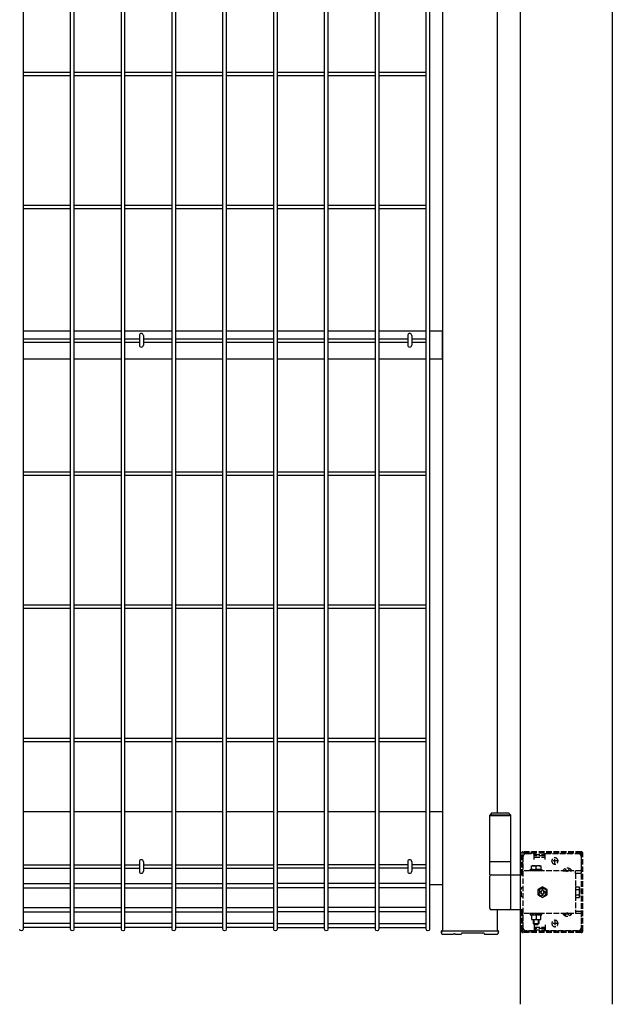
# Model space of a CAD drawing. Units: millimetres. Extents: x 250 to 8280, y 75 to 5795.
# Drawn here: x 2348 to 2993, y 1992 to 3063 of the extents above; entities that cross this region are included whole.
import ezdxf

# ---------------------------------------------------------------- set-up
doc = ezdxf.new("R2010")
doc.units = ezdxf.units.MM
doc.linetypes.add('YHIDDEN_1', pattern=[4, 3, -1])
doc.layers.add('YKK_13', color=4, linetype='Continuous', lineweight=30)
doc.layers.add('YKK_A1', color=4, linetype='Continuous', lineweight=30)

msp = doc.modelspace()

# ---------------------------------------------------------------- linework, layer by layer
at = {"layer": 'YKK_13', "linetype": 'Continuous'}
for p, q in [((2478, 2719.5, 0), (2478, 2709.1, 0)), ((2482.4, 2719.5, 0), (2482.4, 2709.1, 0)), ((2770, 2719.5, 0), (2770, 2709.1, 0)), ((2774.4, 2719.5, 0), (2774.4, 2709.1, 0)), ((2478, 2146.8, 0), (2478, 2136.4, 0)), ((2482.4, 2146.8, 0), (2482.4, 2136.4, 0)), ((2770, 2146.8, 0), (2770, 2136.4, 0)), ((2774.4, 2146.8, 0), (2774.4, 2136.4, 0))]:
    msp.add_line(p, q, dxfattribs=at)
for centre, start, end in [((2480.2, 2719.5, 0), 0, 180), ((2772.2, 2719.5, 0), 0, 180), ((2480.2, 2709.1, 0), 180, 0), ((2772.2, 2709.1, 0), 180, 0), ((2480.2, 2146.8, 0), 0, 180), ((2772.2, 2146.8, 0), 0, 180), ((2480.2, 2136.4, 0), 180, 0), ((2772.2, 2136.4, 0), 180, 0)]:
    msp.add_arc(centre, 2.2, start, end, dxfattribs=at)
at = {"layer": 'YKK_A1'}
for p, q in [((2351.4, 3789.9), (2351.4, 2073.3)), ((2403.1, 2073.3), (2403.1, 3789.9)), ((2406.7, 3789.9), (2406.7, 2073.3)), ((2458.4, 2073.3), (2458.4, 3789.9)), ((2462, 3789.9), (2462, 2073.3)), ((2513.7, 2073.3), (2513.7, 3789.9)), ((2517.3, 3789.9), (2517.3, 2073.3)), ((2569, 2073.3), (2569, 3789.9)), ((2572.6, 3789.9), (2572.6, 2073.3)), ((2624.3, 2073.3), (2624.3, 3789.9)), ((2627.9, 3789.9), (2627.9, 2073.3)), ((2679.6, 2073.3), (2679.6, 3789.9)), ((2683.2, 3789.9), (2683.2, 2073.3)), ((2734.9, 2073.3), (2734.9, 3789.9)), ((2738.5, 3789.9), (2738.5, 2073.3)), ((2790.2, 2073.3), (2790.2, 3789.9)), ((2793.8, 3789.9), (2793.8, 2073.3)), ((2807.7, 3783.6), (2807.7, 2071.6)), ((2892.7, 1991.6), (2892.7, 3788.1)), ((2992.7, 1991.6), (2992.7, 3788.1)), ((2867.7, 2199.6), (2867.7, 3606.6)), ((2403.1, 3005.9, 0), (2351.4, 3005.9, 0)), ((2403.1, 3002.3, 0), (2351.4, 3002.3, 0)), ((2458.4, 3005.9, 0), (2406.7, 3005.9, 0)), ((2458.4, 3002.3, 0), (2406.7, 3002.3, 0)), ((2513.7, 3005.9, 0), (2462, 3005.9, 0)), ((2513.7, 3002.3, 0), (2462, 3002.3, 0)), ((2569, 3005.9, 0), (2517.3, 3005.9, 0)), ((2569, 3002.3, 0), (2517.3, 3002.3, 0)), ((2624.3, 3005.9, 0), (2572.6, 3005.9, 0)), ((2624.3, 3002.3, 0), (2572.6, 3002.3, 0)), ((2679.6, 3005.9, 0), (2627.9, 3005.9, 0)), ((2679.6, 3002.3, 0), (2627.9, 3002.3, 0)), ((2734.9, 3005.9, 0), (2683.2, 3005.9, 0)), ((2734.9, 3002.3, 0), (2683.2, 3002.3, 0)), ((2790.2, 3005.9, 0), (2738.5, 3005.9, 0)), ((2790.2, 3002.3, 0), (2738.5, 3002.3, 0)), ((2403.1, 2860.9, 0), (2351.4, 2860.9, 0)), ((2403.1, 2857.3, 0), (2351.4, 2857.3, 0)), ((2458.4, 2860.9, 0), (2406.7, 2860.9, 0)), ((2458.4, 2857.3, 0), (2406.7, 2857.3, 0)), ((2513.7, 2860.9, 0), (2462, 2860.9, 0)), ((2513.7, 2857.3, 0), (2462, 2857.3, 0)), ((2569, 2860.9, 0), (2517.3, 2860.9, 0)), ((2569, 2857.3, 0), (2517.3, 2857.3, 0)), ((2624.3, 2860.9, 0), (2572.6, 2860.9, 0)), ((2624.3, 2857.3, 0), (2572.6, 2857.3, 0)), ((2679.6, 2860.9, 0), (2627.9, 2860.9, 0)), ((2679.6, 2857.3, 0), (2627.9, 2857.3, 0)), ((2734.9, 2860.9, 0), (2683.2, 2860.9, 0)), ((2734.9, 2857.3, 0), (2683.2, 2857.3, 0)), ((2790.2, 2860.9, 0), (2738.5, 2860.9, 0)), ((2790.2, 2857.3, 0), (2738.5, 2857.3, 0)), ((2403.1, 2724.1, 0), (2351.4, 2724.1, 0)), ((2458.4, 2724.1, 0), (2406.7, 2724.1, 0)), ((2513.7, 2724.1, 0), (2462, 2724.1, 0)), ((2569, 2724.1, 0), (2517.3, 2724.1, 0)), ((2624.3, 2724.1, 0), (2572.6, 2724.1, 0)), ((2679.6, 2724.1, 0), (2627.9, 2724.1, 0)), ((2734.9, 2724.1, 0), (2683.2, 2724.1, 0)), ((2790.2, 2724.1, 0), (2738.5, 2724.1, 0)), ((2807.7, 2724.1, 0), (2793.8, 2724.1, 0)), ((2807.7, 2694.1, 0), (2807.7, 2724.1, 0)), ((2351.4, 2715.9, 0), (2403.1, 2715.9, 0)), ((2351.4, 2712.3, 0), (2403.1, 2712.3, 0)), ((2406.7, 2715.9, 0), (2458.4, 2715.9, 0)), ((2406.7, 2712.3, 0), (2458.4, 2712.3, 0)), ((2462, 2715.9, 0), (2478, 2715.9, 0)), ((2462, 2712.3, 0), (2478, 2712.3, 0)), ((2482.4, 2715.9, 0), (2513.7, 2715.9, 0)), ((2482.4, 2712.3, 0), (2513.7, 2712.3, 0)), ((2517.3, 2715.9, 0), (2569, 2715.9, 0)), ((2517.3, 2712.3, 0), (2569, 2712.3, 0)), ((2572.6, 2715.9, 0), (2624.3, 2715.9, 0)), ((2572.6, 2712.3, 0), (2624.3, 2712.3, 0)), ((2627.9, 2715.9, 0), (2679.6, 2715.9, 0)), ((2627.9, 2712.3, 0), (2679.6, 2712.3, 0)), ((2683.2, 2715.9, 0), (2734.9, 2715.9, 0)), ((2683.2, 2712.3, 0), (2734.9, 2712.3, 0)), ((2738.5, 2715.9, 0), (2770, 2715.9, 0)), ((2738.5, 2712.3, 0), (2770, 2712.3, 0)), ((2774.4, 2715.9, 0), (2790.2, 2715.9, 0)), ((2774.4, 2712.3, 0), (2790.2, 2712.3, 0)), ((2351.4, 2694.1, 0), (2403.1, 2694.1, 0)), ((2406.7, 2694.1, 0), (2458.4, 2694.1, 0)), ((2462, 2694.1, 0), (2513.7, 2694.1, 0)), ((2517.3, 2694.1, 0), (2569, 2694.1, 0)), ((2572.6, 2694.1, 0), (2624.3, 2694.1, 0)), ((2627.9, 2694.1, 0), (2679.6, 2694.1, 0)), ((2683.2, 2694.1, 0), (2734.9, 2694.1, 0)), ((2738.5, 2694.1, 0), (2790.2, 2694.1, 0)), ((2793.8, 2694.1, 0), (2807.7, 2694.1, 0)), ((2403.1, 2570.9, 0), (2351.4, 2570.9, 0)), ((2403.1, 2567.3, 0), (2351.4, 2567.3, 0)), ((2458.4, 2570.9, 0), (2406.7, 2570.9, 0)), ((2458.4, 2567.3, 0), (2406.7, 2567.3, 0)), ((2513.7, 2570.9, 0), (2462, 2570.9, 0)), ((2513.7, 2567.3, 0), (2462, 2567.3, 0)), ((2569, 2570.9, 0), (2517.3, 2570.9, 0)), ((2569, 2567.3, 0), (2517.3, 2567.3, 0)), ((2624.3, 2570.9, 0), (2572.6, 2570.9, 0)), ((2624.3, 2567.3, 0), (2572.6, 2567.3, 0)), ((2679.6, 2570.9, 0), (2627.9, 2570.9, 0)), ((2679.6, 2567.3, 0), (2627.9, 2567.3, 0)), ((2734.9, 2570.9, 0), (2683.2, 2570.9, 0)), ((2734.9, 2567.3, 0), (2683.2, 2567.3, 0)), ((2790.2, 2570.9, 0), (2738.5, 2570.9, 0)), ((2790.2, 2567.3, 0), (2738.5, 2567.3, 0)), ((2403.1, 2425.9, 0), (2351.4, 2425.9, 0)), ((2403.1, 2422.3, 0), (2351.4, 2422.3, 0)), ((2458.4, 2425.9, 0), (2406.7, 2425.9, 0)), ((2458.4, 2422.3, 0), (2406.7, 2422.3, 0)), ((2513.7, 2425.9, 0), (2462, 2425.9, 0)), ((2513.7, 2422.3, 0), (2462, 2422.3, 0)), ((2569, 2425.9, 0), (2517.3, 2425.9, 0)), ((2569, 2422.3, 0), (2517.3, 2422.3, 0)), ((2624.3, 2425.9, 0), (2572.6, 2425.9, 0)), ((2624.3, 2422.3, 0), (2572.6, 2422.3, 0)), ((2679.6, 2425.9, 0), (2627.9, 2425.9, 0)), ((2679.6, 2422.3, 0), (2627.9, 2422.3, 0)), ((2734.9, 2425.9, 0), (2683.2, 2425.9, 0)), ((2734.9, 2422.3, 0), (2683.2, 2422.3, 0)), ((2790.2, 2425.9, 0), (2738.5, 2425.9, 0)), ((2790.2, 2422.3, 0), (2738.5, 2422.3, 0)), ((2403.1, 2280.9), (2351.4, 2280.9)), ((2403.1, 2277.3), (2351.4, 2277.3)), ((2458.4, 2280.9), (2406.7, 2280.9)), ((2458.4, 2277.3), (2406.7, 2277.3)), ((2513.7, 2280.9), (2462, 2280.9)), ((2513.7, 2277.3), (2462, 2277.3)), ((2569, 2280.9), (2517.3, 2280.9)), ((2569, 2277.3), (2517.3, 2277.3)), ((2624.3, 2280.9), (2572.6, 2280.9)), ((2624.3, 2277.3), (2572.6, 2277.3)), ((2679.6, 2280.9), (2627.9, 2280.9)), ((2679.6, 2277.3), (2627.9, 2277.3)), ((2734.9, 2280.9), (2683.2, 2280.9)), ((2734.9, 2277.3), (2683.2, 2277.3)), ((2790.2, 2280.9), (2738.5, 2280.9)), ((2790.2, 2277.3), (2738.5, 2277.3)), ((2351.4, 2201.6), (2403.1, 2201.6)), ((2406.7, 2201.6), (2458.4, 2201.6)), ((2462, 2201.6), (2513.7, 2201.6)), ((2517.3, 2201.6), (2569, 2201.6)), ((2572.6, 2201.6), (2624.3, 2201.6)), ((2627.9, 2201.6), (2679.6, 2201.6)), ((2683.2, 2201.6), (2734.9, 2201.6)), ((2738.5, 2201.6), (2790.2, 2201.6)), ((2793.8, 2201.6), (2807.7, 2201.6)), ((2861.2, 2199.6), (2859.2, 2197.6)), ((2882.2, 2197.6), (2859.2, 2197.6)), ((2859.2, 2146.6), (2859.2, 2197.6)), ((2880.2, 2199.6), (2861.2, 2199.6)), ((2880.2, 2199.6), (2882.2, 2197.6)), ((2882.2, 2146.6), (2882.2, 2197.6)), ((2882.2, 2196.6), (2859.2, 2196.6)), ((2351.4, 2143.4, 0), (2403.1, 2143.4, 0)), ((2406.7, 2143.4, 0), (2458.4, 2143.4, 0)), ((2462, 2143.4, 0), (2478, 2143.4, 0)), ((2482.4, 2143.4, 0), (2513.7, 2143.4, 0)), ((2517.3, 2143.4, 0), (2569, 2143.4, 0)), ((2572.6, 2143.4, 0), (2624.3, 2143.4, 0)), ((2679.6, 2143.4, 0), (2627.9, 2143.4, 0)), ((2734.9, 2143.4, 0), (2683.2, 2143.4, 0)), ((2770, 2143.4, 0), (2738.5, 2143.4, 0)), ((2790.2, 2143.4, 0), (2774.4, 2143.4, 0)), ((2882.2, 2146.6), (2859.2, 2146.6)), ((2859.2, 2132.6), (2859.2, 2146.6)), ((2882.2, 2132.6), (2882.2, 2146.6)), ((2351.4, 2139.8, 0), (2403.1, 2139.8, 0)), ((2406.7, 2139.8, 0), (2458.4, 2139.8, 0)), ((2462, 2139.8, 0), (2478, 2139.8, 0)), ((2482.4, 2139.8, 0), (2513.7, 2139.8, 0)), ((2517.3, 2139.8, 0), (2569, 2139.8, 0)), ((2572.6, 2139.8, 0), (2624.3, 2139.8, 0)), ((2679.6, 2139.8, 0), (2627.9, 2139.8, 0)), ((2734.9, 2139.8, 0), (2683.2, 2139.8, 0)), ((2770, 2139.8, 0), (2738.5, 2139.8, 0)), ((2790.2, 2139.8, 0), (2774.4, 2139.8, 0)), ((2859.2, 2132.6), (2892.7, 2132.6)), ((2351.4, 2122.9, 0), (2403.1, 2122.9, 0)), ((2406.7, 2122.9, 0), (2458.4, 2122.9, 0)), ((2462, 2122.9, 0), (2513.7, 2122.9, 0)), ((2517.3, 2122.9, 0), (2569, 2122.9, 0)), ((2572.6, 2122.9, 0), (2624.3, 2122.9, 0)), ((2679.6, 2122.9, 0), (2627.9, 2122.9, 0)), ((2734.9, 2122.9, 0), (2683.2, 2122.9, 0)), ((2790.2, 2122.9, 0), (2738.5, 2122.9, 0)), ((2859.2, 2096.1), (2859.2, 2131.1)), ((2882.2, 2096.1), (2882.2, 2131.1)), ((2351.4, 2118.4, 0), (2403.1, 2118.4, 0)), ((2406.7, 2118.4, 0), (2458.4, 2118.4, 0)), ((2462, 2118.4, 0), (2513.7, 2118.4, 0)), ((2517.3, 2118.4, 0), (2569, 2118.4, 0)), ((2572.6, 2118.4, 0), (2624.3, 2118.4, 0)), ((2679.6, 2118.4, 0), (2627.9, 2118.4, 0)), ((2734.9, 2118.4, 0), (2683.2, 2118.4, 0)), ((2790.2, 2118.4, 0), (2738.5, 2118.4, 0)), ((2807.7, 2121.6), (2793.8, 2121.6)), ((2351.4, 2096.8, 0), (2403.1, 2096.8, 0)), ((2351.4, 2092.3, 0), (2403.1, 2092.3, 0)), ((2406.7, 2096.8, 0), (2458.4, 2096.8, 0)), ((2406.7, 2092.3, 0), (2458.4, 2092.3, 0)), ((2462, 2096.8, 0), (2513.7, 2096.8, 0)), ((2462, 2092.3, 0), (2513.7, 2092.3, 0)), ((2517.3, 2096.8, 0), (2569, 2096.8, 0)), ((2517.3, 2092.3, 0), (2569, 2092.3, 0)), ((2572.6, 2096.8, 0), (2624.3, 2096.8, 0)), ((2572.6, 2092.3, 0), (2624.3, 2092.3, 0)), ((2679.6, 2096.8, 0), (2627.9, 2096.8, 0)), ((2679.6, 2092.3, 0), (2627.9, 2092.3, 0)), ((2734.9, 2096.8, 0), (2683.2, 2096.8, 0)), ((2734.9, 2092.3, 0), (2683.2, 2092.3, 0)), ((2790.2, 2096.8, 0), (2738.5, 2096.8, 0)), ((2790.2, 2092.3, 0), (2738.5, 2092.3, 0)), ((2892.7, 2094.6), (2860.7, 2094.6)), ((2867.7, 2071.6), (2867.7, 2094.6)), ((2403.1, 2079.6, 0), (2351.4, 2079.6, 0)), ((2458.4, 2079.6, 0), (2406.7, 2079.6, 0)), ((2513.7, 2079.6, 0), (2462, 2079.6, 0)), ((2569, 2079.6, 0), (2517.3, 2079.6, 0)), ((2624.3, 2079.6, 0), (2572.6, 2079.6, 0)), ((2627.9, 2079.6, 0), (2679.6, 2079.6, 0)), ((2683.2, 2079.6, 0), (2734.9, 2079.6, 0)), ((2738.5, 2079.6, 0), (2790.2, 2079.6, 0)), ((2403.1, 2075.1, 0), (2351.4, 2075.1, 0)), ((2458.4, 2075.1, 0), (2406.7, 2075.1, 0)), ((2513.7, 2075.1, 0), (2462, 2075.1, 0)), ((2569, 2075.1, 0), (2517.3, 2075.1, 0)), ((2624.3, 2075.1, 0), (2572.6, 2075.1, 0)), ((2627.9, 2075.1, 0), (2679.6, 2075.1, 0)), ((2683.2, 2075.1, 0), (2734.9, 2075.1, 0)), ((2738.5, 2075.1, 0), (2790.2, 2075.1, 0)), ((2806.7, 2071.1), (2806.7, 2071.6)), ((2806.7, 2071), (2806.7, 2071.1)), ((2806.7, 2070.1), (2806.7, 2071)), ((2806.7, 2070.1), (2806.7, 2069)), ((2807.2, 2071.6), (2807.7, 2071.6)), ((2807.7, 2071.6), (2867.7, 2071.6)), ((2807.7, 2071.6), (2867.7, 2071.6)), ((2828.9, 2069.3), (2828.8, 2068.6)), ((2829.4, 2069.4), (2852.5, 2069.4)), ((2853.1, 2068.7), (2853, 2069.4)), ((2853.1, 2068.6), (2853.1, 2068.7)), ((2867.7, 2071.6), (2868.2, 2071.6)), ((2868.7, 2071), (2868.6, 2070.1)), ((2868.6, 2069), (2868.7, 2070.1)), ((2868.7, 2071.1), (2868.7, 2071)), ((2807.7, 2068.1), (2817.6, 2068.1)), ((2823.8, 2068.1), (2828.3, 2068.1)), ((2853.6, 2068.1), (2867.6, 2068.1))]:
    msp.add_line(p, q, dxfattribs=at)
at = {"layer": 'YKK_A1', "linetype": 'YHIDDEN_1', "ltscale": 2}
for p, q in [((2893.7, 2132.6), (2893.7, 2155.6)), ((2895.2, 2132.6), (2895.2, 2155.6)), ((2958.7, 2157.6), (2895.7, 2157.6)), ((2958.7, 2156.1), (2895.7, 2156.1)), ((2896.2, 2156.1), (2896.2, 2157.6)), ((2898.7, 2155.6), (2907.7, 2155.6)), ((2904.2, 2156.1), (2904.2, 2157.6)), ((2907.7, 2149.1), (2907.7, 2155.6)), ((2907.7, 2154.6), (2919.7, 2154.6)), ((2908.7, 2153.1), (2908.7, 2156.1)), ((2918.7, 2153.1), (2918.7, 2156.1)), ((2919.7, 2149.1), (2919.7, 2155.6)), ((2919.7, 2155.6), (2955.7, 2155.6)), ((2959.2, 2071.6), (2959.2, 2155.6)), ((2960.7, 2071.6), (2960.7, 2155.6)), ((2895.7, 2074.6), (2895.7, 2152.6)), ((2907.7, 2151.6), (2919.7, 2151.6)), ((2918.7, 2153.1), (2908.7, 2153.1)), ((2934.2, 2147.6), (2926.2, 2147.6)), ((2926.9, 2147.3), (2926.9, 2147.8)), ((2930.2, 2143.6), (2930.2, 2151.6)), ((2933.4, 2147.3), (2933.4, 2147.8)), ((2958.7, 2152.6), (2958.7, 2134.3)), ((2892.7, 2132.6), (2895.7, 2132.6)), ((2895.2, 2134.3), (2893.7, 2134.3)), ((2958.7, 2136.8), (2895.7, 2136.8)), ((2903.4, 2138.4), (2915.9, 2138.4)), ((2903.4, 2136.8), (2903.4, 2138.4)), ((2915.9, 2136.8), (2903.4, 2136.8)), ((2904.7, 2142.4), (2914.7, 2142.4)), ((2904.7, 2138.4), (2904.7, 2142.4)), ((2914.7, 2138.4), (2904.7, 2138.4)), ((2909.7, 2138.4), (2909.7, 2142)), ((2914.7, 2142.4), (2914.7, 2138.4)), ((2915.9, 2138.4), (2915.9, 2136.8)), ((2938.9, 2137.3), (2948.4, 2137.3)), ((2938.9, 2137.3), (2938.9, 2136.8)), ((2938.9, 2136.8), (2948.4, 2136.8)), ((2941.3, 2139.3), (2942.5, 2136.8)), ((2942.5, 2136.8), (2943.7, 2136.2)), ((2944.8, 2136.8), (2943.7, 2136.2)), ((2946, 2139.3), (2944.8, 2136.8)), ((2948.4, 2137.3), (2948.4, 2136.8)), ((2952.7, 2134.3), (2952.7, 2136.8)), ((2952.7, 2134.3), (2958.7, 2134.3)), ((2952.7, 2134.3), (2952.7, 2092.9)), ((2893.7, 2108.5), (2893.7, 2118.7)), ((2893.7, 2118.7), (2895.7, 2118.7)), ((2916.7, 2119.4), (2911.7, 2116.5)), ((2911.7, 2116.5), (2911.7, 2110.7)), ((2914.7, 2114.2), (2913.5, 2114.2)), ((2913.5, 2114.2), (2913.5, 2113)), ((2913.5, 2113), (2914.7, 2113)), ((2916.1, 2116.7), (2916.1, 2115.5)), ((2917.3, 2116.7), (2916.1, 2116.7)), ((2916.1, 2111.7), (2916.1, 2110.4)), ((2921.7, 2116.5), (2916.7, 2119.4)), ((2917.3, 2115.5), (2917.3, 2116.7)), ((2917.3, 2110.4), (2917.3, 2111.7)), ((2919.8, 2114.2), (2918.6, 2114.2)), ((2918.6, 2113), (2919.8, 2113)), ((2919.8, 2113), (2919.8, 2114.2)), ((2921.7, 2110.7), (2921.7, 2116.5)), ((2953, 2117.5), (2952.7, 2117.5)), ((2953, 2119.4), (2956.5, 2119.4)), ((2953, 2107.8), (2953, 2119.4)), ((2953, 2109.7), (2953, 2117.5)), ((2953, 2116.5), (2956.5, 2116.5)), ((2957, 2118.6), (2956.5, 2119.4)), ((2957, 2118.6), (2957, 2108.6)), ((2895.7, 2108.5), (2893.7, 2108.5)), ((2911.7, 2110.7), (2916.7, 2107.8)), ((2916.1, 2110.4), (2917.3, 2110.4)), ((2916.7, 2107.8), (2921.7, 2110.7)), ((2953, 2109.7), (2952.7, 2109.7)), ((2953, 2110.7), (2956.5, 2110.7)), ((2953, 2107.8), (2956.5, 2107.8)), ((2957, 2108.6), (2956.5, 2107.8)), ((2895.7, 2094.6), (2892.7, 2094.6)), ((2893.7, 2071.6), (2893.7, 2094.6)), ((2895.2, 2092.9), (2893.7, 2092.9)), ((2895.2, 2071.6), (2895.2, 2094.6)), ((2958.7, 2090.4), (2895.7, 2090.4)), ((2915.9, 2090.4), (2903.4, 2090.4)), ((2903.4, 2090.4), (2903.4, 2088.8)), ((2906.5, 2090.4), (2906.5, 2088.8)), ((2912.9, 2090.4), (2912.9, 2088.8)), ((2915.9, 2088.8), (2915.9, 2090.4)), ((2938.9, 2090.4), (2948.4, 2090.4)), ((2938.9, 2089.9), (2938.9, 2090.4)), ((2938.9, 2089.9), (2948.4, 2089.9)), ((2941.3, 2087.9), (2942.5, 2090.4)), ((2942.5, 2090.4), (2943.7, 2091)), ((2944.8, 2090.4), (2943.7, 2091)), ((2946, 2087.9), (2944.8, 2090.4)), ((2948.4, 2089.9), (2948.4, 2090.4)), ((2952.7, 2092.9), (2952.7, 2090.4)), ((2952.7, 2092.9), (2958.7, 2092.9)), ((2958.7, 2092.9), (2958.7, 2074.6)), ((2903.4, 2088.8), (2915.9, 2088.8)), ((2904.7, 2088.8), (2904.7, 2083.8)), ((2914.7, 2088.8), (2904.7, 2088.8)), ((2904.7, 2083.8), (2914.7, 2083.8)), ((2906.7, 2083.8), (2906.7, 2079.4)), ((2906.7, 2079.4), (2912.7, 2079.4)), ((2906.7, 2079.4), (2907.7, 2078.4)), ((2907.2, 2083.8), (2907.2, 2078.9)), ((2909.7, 2088.8), (2909.7, 2084.2)), ((2912.7, 2079.4), (2911.7, 2078.4)), ((2912.1, 2083.8), (2912.1, 2078.9)), ((2912.7, 2083.8), (2912.7, 2079.4)), ((2914.7, 2083.8), (2914.7, 2088.8)), ((2934.2, 2079.6), (2926.2, 2079.6)), ((2926.9, 2079.8), (2926.9, 2079.3)), ((2930.2, 2083.6), (2930.2, 2075.6)), ((2933.4, 2079.8), (2933.4, 2079.3)), ((2958.7, 2071.1), (2895.7, 2071.1)), ((2958.7, 2069.6), (2895.7, 2069.6)), ((2896.2, 2069.6), (2896.2, 2071.1)), ((2907.7, 2071.6), (2898.7, 2071.6)), ((2904.2, 2069.6), (2904.2, 2071.1)), ((2907.7, 2078.4), (2911.7, 2078.4)), ((2907.7, 2078.1), (2907.7, 2071.6)), ((2907.7, 2075.6), (2919.7, 2075.6)), ((2907.7, 2072.6), (2919.7, 2072.6)), ((2908.7, 2074.1), (2908.7, 2071.1)), ((2918.7, 2074.1), (2908.7, 2074.1)), ((2918.7, 2074.1), (2918.7, 2071.1)), ((2919.7, 2078.1), (2919.7, 2071.6)), ((2955.7, 2071.6), (2919.7, 2071.6))]:
    msp.add_line(p, q, dxfattribs=at)
at = {"layer": 'YKK_A1', "linetype": 'Continuous'}
for p, q in [((2806.7, 2069.5), (2806.7, 2070.1)), ((2806.7, 2070.1), (2806.7, 2070.1)), ((2806.7, 2069.3), (2806.7, 2069.5)), ((2806.7, 2069.1), (2806.7, 2069.3)), ((2806.7, 2069), (2806.7, 2069.1)), ((2806.7, 2069), (2806.7, 2069)), ((2829.4, 2069.4), (2829.4, 2069.4)), ((2829.4, 2069.4), (2829.4, 2069.4)), ((2829.4, 2069.4), (2829.4, 2069.4)), ((2829.4, 2069.4), (2829.4, 2069.4))]:
    msp.add_line(p, q, dxfattribs=at)
at = {"layer": 'YKK_A1', "linetype": 'YHIDDEN_1', "ltscale": 2}
for centre, radius, start, end in [((2895.7, 2155.6), 2, 90, 180), ((2895.7, 2155.6), 0.5, 90, 180), ((2898.7, 2152.6), 3, 90, 180), ((2955.7, 2152.6), 3, 0, 90), ((2958.7, 2155.6), 2, 0, 90), ((2958.7, 2155.6), 0.5, 0, 90), ((2930.2, 2147.8), 3.25, 0, 180), ((2930.2, 2147.3), 3.25, 180, 0), ((2907.2, 2135), 7.43, 70.3471, 109.6529), ((2912.2, 2135), 7.43, 70.3471, 109.6529), ((2943.7, 2134), 5.77, 34.651, 145.349), ((2916.7, 2113.6), 5, 76.883, 190.1592), ((2916.7, 2113.6), 5, 190.1592, 76.883), ((2916.7, 2113.6), 4.3, 183.7704, 83.2718), ((2916.7, 2113.6), 4.3, 83.2718, 183.7704), ((2914.7, 2115.5), 1.31, 270, 0), ((2914.7, 2111.7), 1.31, 0, 90), ((2918.6, 2115.5), 1.31, 180, 270), ((2918.6, 2111.7), 1.31, 90, 180), ((2954.4, 2117.9), 2.56, 325.6158, 34.3842), ((2947.4, 2113.6), 9.55, 342.412, 17.588), ((2954.4, 2109.3), 2.56, 325.6158, 34.3842), ((2943.7, 2093.2), 5.77, 214.651, 325.349), ((2907.2, 2091.2), 7.43, 250.3471, 289.6529), ((2912.2, 2091.2), 7.43, 250.3471, 289.6529), ((2930.2, 2079.8), 3.25, 0, 180), ((2930.2, 2079.3), 3.25, 180, 0), ((2895.7, 2071.6), 2, 180, 270), ((2895.7, 2071.6), 0.5, 180, 270), ((2898.7, 2074.6), 3, 180, 270), ((2955.7, 2074.6), 3, 270, 0), ((2958.7, 2071.6), 0.5, 270, 0), ((2958.7, 2071.6), 2, 270, 0)]:
    msp.add_arc(centre, radius, start, end, dxfattribs=at)
at = {"layer": 'YKK_A1'}
for centre, radius, start, end in [((2860.7, 2131.1), 1.5, 90, 180), ((2880.7, 2131.1), 1.5, 0, 90), ((2860.7, 2096.1), 1.5, 180, 270), ((2880.7, 2096.1), 1.5, 270, 0), ((2807.2, 2071.1), 0.5, 90, 183), ((2828.3, 2068.6), 0.5, 270.5151, 357), ((2853.6, 2068.6), 0.5, 183, 269.4062), ((2868.2, 2071.1), 0.5, 357, 90)]:
    msp.add_arc(centre, radius, start, end, dxfattribs=at)
at = {"layer": 'YKK_A1', "extrusion": (0, 0, -1)}
for centre in [(2349.6, 2073.3), (2404.9, 2073.3), (2460.2, 2073.3), (2515.5, 2073.3), (2570.8, 2073.3), (2626.1, 2073.3), (2681.4, 2073.3), (2736.7, 2073.3), (2792, 2073.3)]:
    msp.add_ellipse(centre, major_axis=(-1.8, 0), ratio=0.950449, start_param=3.141593, end_param=6.283185, dxfattribs=at)
at = {"layer": 'YKK_A1'}
for points, knots in [([(2806.7, 2071.1), (2806.7, 2070.7), (2806.7, 2070.5), (2806.7, 2070.2), (2806.7, 2070.1), (2806.7, 2070.1)], [0, 0, 0, 0, 0.5, 0.5, 1, 1, 1, 1]), ([(2806.7, 2069), (2806.8, 2069), (2806.8, 2068.9), (2806.8, 2068.8), (2806.8, 2068.7), (2806.9, 2068.5), (2807, 2068.4), (2807.2, 2068.2), (2807.4, 2068.2), (2807.6, 2068.1), (2807.7, 2068.1), (2807.7, 2068.1)], [0, 0, 0, 0, 0.084125, 0.149642, 0.245989, 0.363956, 0.511621, 0.652738, 0.809589, 0.972748, 1, 1, 1, 1]), ([(2828.7, 2069.3), (2828.7, 2069.3), (2828.7, 2069.3), (2828.7, 2069.4), (2828.8, 2069.4), (2828.9, 2069.4), (2829.1, 2069.4), (2829.3, 2069.4), (2829.4, 2069.4), (2829.4, 2069.4)], [0, 0, 0, 0, 0.02582, 0.128763, 0.278988, 0.468672, 0.677832, 0.900472, 1, 1, 1, 1]), ([(2852.5, 2069.4), (2852.6, 2069.4), (2852.7, 2069.4), (2852.9, 2069.4), (2853.1, 2069.4), (2853.2, 2069.4), (2853.2, 2069.3), (2853.2, 2069.3), (2853.2, 2069.3)], [0, 0, 0, 0, 0.180505, 0.407465, 0.631734, 0.812796, 0.960981, 1, 1, 1, 1]), ([(2867.6, 2068.1), (2867.7, 2068.1), (2867.8, 2068.1), (2868, 2068.2), (2868.2, 2068.3), (2868.3, 2068.5), (2868.4, 2068.6), (2868.5, 2068.7), (2868.5, 2068.8), (2868.6, 2068.9), (2868.6, 2069), (2868.6, 2069), (2868.6, 2069)], [0, 0, 0, 0, 0.154745, 0.300652, 0.432121, 0.55107, 0.657678, 0.750737, 0.826988, 0.887984, 0.937263, 1, 1, 1, 1]), ([(2868.6, 2070.1), (2868.6, 2070.1), (2868.6, 2069.9), (2868.6, 2069.5), (2868.6, 2069.2), (2868.6, 2069), (2868.6, 2069.1), (2868.6, 2069.1)], [0, 0, 0, 0, 0.0000088, 0.3450749, 0.6303171, 0.9157089, 1, 1, 1, 1]), ([(2868.7, 2070.1), (2868.7, 2070.1), (2868.7, 2070.2), (2868.7, 2070.5), (2868.7, 2070.7), (2868.7, 2071.1)], [0, 0, 0, 0, 0.5, 0.5, 1, 1, 1, 1]), ([(2817.6, 2068.1), (2817.6, 2068.1), (2817.6, 2068.1), (2817.7, 2068.1), (2817.9, 2068.1), (2818.2, 2068.1), (2818.5, 2068.1), (2818.9, 2068.1), (2819.4, 2068.1), (2820, 2068.2), (2820.5, 2068.2), (2821, 2068.2), (2821.6, 2068.2), (2822, 2068.1), (2822.5, 2068.1), (2822.9, 2068.1), (2823.2, 2068.1), (2823.5, 2068.1), (2823.7, 2068.1), (2823.8, 2068.1), (2823.8, 2068.1), (2823.8, 2068.1)], [0, 0, 0, 0, 0.043076, 0.0960271, 0.1504954, 0.2033859, 0.2577988, 0.3106512, 0.365039, 0.4324514, 0.485247, 0.5395929, 0.5924164, 0.6467887, 0.6997068, 0.7541673, 0.8071923, 0.8617527, 0.9148109, 0.9693963, 1, 1, 1, 1]), ([(2821, 2068.2), (2820.9, 2068.2), (2820.7, 2068.2), (2820.6, 2068.2), (2820.6, 2068.2)], [0, 0, 0, 0, 0.897776, 1, 1, 1, 1])]:
    msp.add_open_spline(points, degree=3, knots=knots, dxfattribs=at)

doc.saveas('drawing.dxf')
